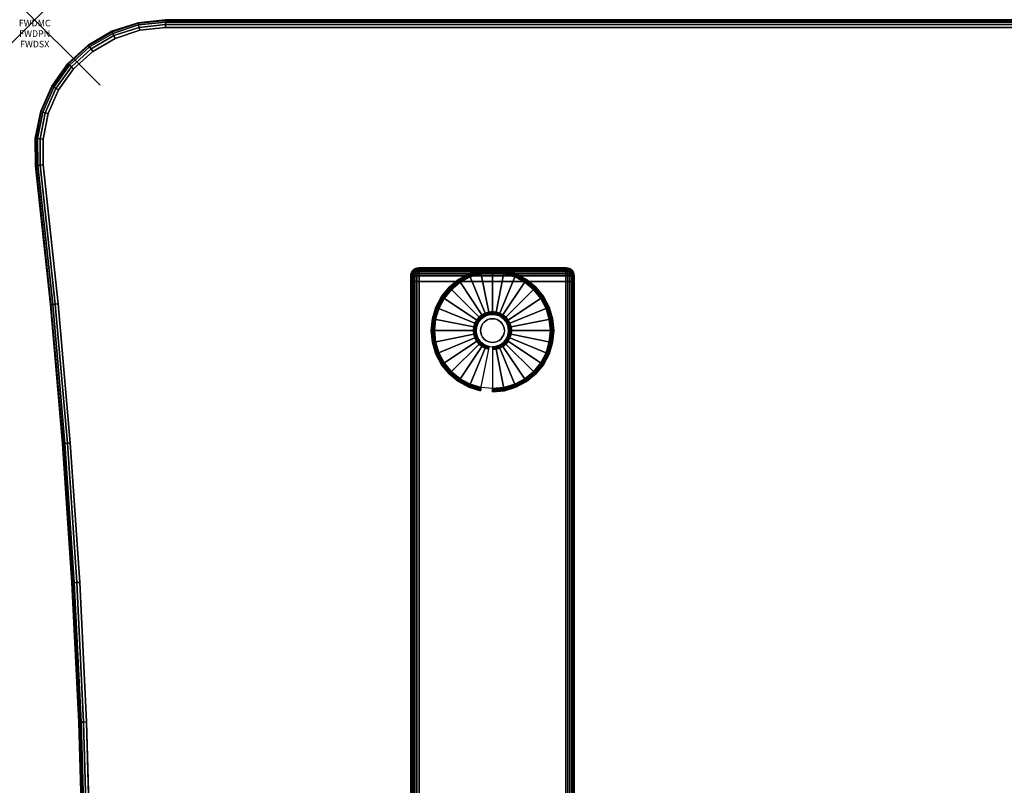
# Model space of a CAD drawing. Units: inches. Extents: x -0.2 to 60, y -30 to 0.
# Drawn here: x -0.2 to 14.8, y -11.7 to 0 of the extents above; entities that cross this region are included whole.
import ezdxf
from ezdxf.enums import TextEntityAlignment as Align

# ---------------------------------------------------------------- set-up
doc = ezdxf.new("R2010")
doc.units = ezdxf.units.IN
doc.header["$MEASUREMENT"] = 0
doc.header["$PDMODE"] = 3
doc.header["$PDSIZE"] = 1
for name, color, linetype in [('A-FURN-3-ATT', 7, 'Continuous'), ('A-FURN-3-NODE', 7, 'Continuous'), ('A-FURN-3-TABLE-LEG-FOOT', 253, 'Continuous'), ('A-FURN-3-TABLE-LEG-FOOT-TRIM', 251, 'Continuous'), ('A-FURN-3-TABLE-LEG-GLIDE', 253, 'Continuous'), ('A-FURN-3-TABLE-SURFACE-BOTTOM', 255, 'Continuous'), ('A-FURN-3-TABLE-SURFACE-EDGE', 255, 'Continuous'), ('A-FURN-3-TABLE-SURFACE-TOP-HPL-TFL', 255, 'Continuous')]:
    doc.layers.add(name, color=color, linetype=linetype)
doc.styles.get("Standard").update_dxf_attribs({"font": 'arial.ttf'})

msp = doc.modelspace()

# ---------------------------------------------------------------- linework, layer by layer
at = {"layer": 'A-FURN-3-NODE'}
msp.add_point((0, 0), dxfattribs=at)
at = {"layer": 'A-FURN-3-TABLE-LEG-FOOT-TRIM'}
for points, invisible_edges in [([(8.125, -3.79, 0.905), (8.125, -3.79, 0.904), (5.875, -3.79, 0.904), (5.875, -3.79, 0.905)], 10), ([(8.125, -3.79, 0.904), (8.124, -3.79, 0.903), (5.876, -3.79, 0.903), (5.875, -3.79, 0.904)], 10), ([(8.125, -3.79, 0.905), (5.875, -3.79, 0.905), (5.875, -3.79, 1.645), (8.125, -3.79, 1.645)], 5), ([(8.124, -3.79, 1.648), (8.125, -3.79, 1.646), (5.875, -3.79, 1.646), (5.876, -3.79, 1.648)], 10), ([(8.125, -3.79, 1.646), (8.125, -3.79, 1.645), (5.875, -3.79, 1.645), (5.875, -3.79, 1.646)], 10), ([(8.124, -3.79, 0.903), (8.124, -3.79, 0.901), (5.876, -3.79, 0.901), (5.876, -3.79, 0.903)], 10), ([(8.124, -3.79, 0.901), (8.123, -3.79, 0.901), (5.878, -3.79, 0.901), (5.876, -3.79, 0.901)], 10), ([(8.123, -3.79, 1.649), (8.124, -3.79, 1.649), (5.876, -3.79, 1.649), (5.878, -3.79, 1.649)], 10), ([(8.124, -3.79, 1.649), (8.124, -3.79, 1.648), (5.876, -3.79, 1.648), (5.876, -3.79, 1.649)], 10), ([(8.123, -3.79, 0.901), (8.121, -3.79, 0.9), (5.879, -3.79, 0.9), (5.878, -3.79, 0.901)], 10), ([(8.121, -3.79, 1.65), (8.123, -3.79, 1.649), (5.878, -3.79, 1.649), (5.879, -3.79, 1.65)], 10), ([(8.121, -3.79, 0.9), (8.12, -3.79, 0.9), (5.88, -3.79, 0.9), (5.879, -3.79, 0.9)], 8), ([(8.12, -3.79, 1.65), (8.121, -3.79, 1.65), (5.879, -3.79, 1.65), (5.88, -3.79, 1.65)], 2)]:
    msp.add_3dface(points, dxfattribs=dict(at, invisible_edges=invisible_edges))
at = {"layer": 'A-FURN-3-TABLE-LEG-GLIDE'}
for points, invisible_edges in [([(7.173, -3.88), (7.34, -3.93), (6.66, -3.93), (6.827, -3.88)], 10), ([(7, -3.862), (7.173, -3.88), (6.827, -3.88), (7, -3.862)], 2), ([(7.493, -4.012), (7.628, -4.122), (6.372, -4.122), (6.507, -4.012)], 10), ([(7.34, -3.93), (7.493, -4.012), (6.507, -4.012), (6.66, -3.93)], 10), ([(7.628, -4.122), (7.738, -4.257), (6.262, -4.257), (6.372, -4.122)], 10), ([(7.738, -4.257), (7.82, -4.41), (6.18, -4.41), (6.262, -4.257)], 10), ([(7.82, -4.41), (7.87, -4.577), (6.13, -4.577), (6.18, -4.41)], 10), ([(6.952, -4.507, 0.396), (6.905, -4.521, 0.396), (6.93, -4.582, 0.396), (6.964, -4.571, 0.396)], 10), ([(7, -4.502, 0.396), (6.952, -4.507, 0.396), (6.964, -4.571, 0.396), (7, -4.568, 0.396)], 10), ([(7.048, -4.507, 0.396), (7, -4.502, 0.396), (7, -4.568, 0.396), (7.036, -4.571, 0.396)], 10), ([(7.095, -4.521, 0.396), (7.048, -4.507, 0.396), (7.036, -4.571, 0.396), (7.07, -4.582, 0.396)], 10), ([(7.87, -4.577), (7.888, -4.75), (6.113, -4.75), (6.13, -4.577)], 10), ([(6.771, -4.655, 0.396), (6.757, -4.702, 0.396), (6.821, -4.714, 0.396), (6.832, -4.68, 0.396)], 10), ([(6.794, -4.612, 0.396), (6.771, -4.655, 0.396), (6.832, -4.68, 0.396), (6.849, -4.649, 0.396)], 10), ([(6.825, -4.575, 0.396), (6.794, -4.612, 0.396), (6.849, -4.649, 0.396), (6.871, -4.621, 0.396)], 10), ([(6.862, -4.544, 0.396), (6.825, -4.575, 0.396), (6.871, -4.621, 0.396), (6.899, -4.599, 0.396)], 10), ([(6.905, -4.521, 0.396), (6.862, -4.544, 0.396), (6.899, -4.599, 0.396), (6.93, -4.582, 0.396)], 10), ([(7.138, -4.544, 0.396), (7.095, -4.521, 0.396), (7.07, -4.582, 0.396), (7.101, -4.599, 0.396)], 10), ([(7.175, -4.575, 0.396), (7.138, -4.544, 0.396), (7.101, -4.599, 0.396), (7.129, -4.621, 0.396)], 10), ([(7.206, -4.612, 0.396), (7.175, -4.575, 0.396), (7.129, -4.621, 0.396), (7.151, -4.649, 0.396)], 10), ([(7.229, -4.655, 0.396), (7.206, -4.612, 0.396), (7.151, -4.649, 0.396), (7.168, -4.68, 0.396)], 10), ([(7.243, -4.702, 0.396), (7.229, -4.655, 0.396), (7.168, -4.68, 0.396), (7.179, -4.714, 0.396)], 10), ([(7.888, -4.75), (7.87, -4.923), (6.13, -4.923), (6.113, -4.75)], 10), ([(6.757, -4.702, 0.396), (6.753, -4.75, 0.396), (6.818, -4.75, 0.396), (6.821, -4.714, 0.396)], 10), ([(6.753, -4.75, 0.396), (6.757, -4.798, 0.396), (6.821, -4.786, 0.396), (6.818, -4.75, 0.396)], 10), ([(6.757, -4.798, 0.396), (6.771, -4.845, 0.396), (6.832, -4.82, 0.396), (6.821, -4.786, 0.396)], 10), ([(7.229, -4.845, 0.396), (7.243, -4.798, 0.396), (7.179, -4.786, 0.396), (7.168, -4.82, 0.396)], 10), ([(7.248, -4.75, 0.396), (7.243, -4.702, 0.396), (7.179, -4.714, 0.396), (7.182, -4.75, 0.396)], 10), ([(7.243, -4.798, 0.396), (7.248, -4.75, 0.396), (7.182, -4.75, 0.396), (7.179, -4.786, 0.396)], 10), ([(7.87, -4.923), (7.82, -5.09), (6.18, -5.09), (6.13, -4.923)], 10), ([(6.771, -4.845, 0.396), (6.794, -4.888, 0.396), (6.849, -4.851, 0.396), (6.832, -4.82, 0.396)], 10), ([(6.794, -4.888, 0.396), (6.825, -4.925, 0.396), (6.871, -4.879, 0.396), (6.849, -4.851, 0.396)], 10), ([(6.825, -4.925, 0.396), (6.862, -4.956, 0.396), (6.899, -4.901, 0.396), (6.871, -4.879, 0.396)], 10), ([(6.862, -4.956, 0.396), (6.905, -4.979, 0.396), (6.93, -4.918, 0.396), (6.899, -4.901, 0.396)], 10), ([(6.905, -4.979, 0.396), (6.952, -4.993, 0.396), (6.964, -4.929, 0.396), (6.93, -4.918, 0.396)], 10), ([(6.952, -4.993, 0.396), (7, -4.997, 0.396), (7, -4.932, 0.396), (6.964, -4.929, 0.396)], 10), ([(7, -4.997, 0.396), (7.048, -4.993, 0.396), (7.036, -4.929, 0.396), (7, -4.932, 0.396)], 10), ([(7.048, -4.993, 0.396), (7.095, -4.979, 0.396), (7.07, -4.918, 0.396), (7.036, -4.929, 0.396)], 10), ([(7.095, -4.979, 0.396), (7.138, -4.956, 0.396), (7.101, -4.901, 0.396), (7.07, -4.918, 0.396)], 10), ([(7.138, -4.956, 0.396), (7.175, -4.925, 0.396), (7.129, -4.879, 0.396), (7.101, -4.901, 0.396)], 10), ([(7.175, -4.925, 0.396), (7.206, -4.888, 0.396), (7.151, -4.851, 0.396), (7.129, -4.879, 0.396)], 10), ([(7.206, -4.888, 0.396), (7.229, -4.845, 0.396), (7.168, -4.82, 0.396), (7.151, -4.851, 0.396)], 10), ([(7.82, -5.09), (7.738, -5.243), (6.262, -5.243), (6.18, -5.09)], 10), ([(7.738, -5.243), (7.628, -5.378), (6.372, -5.378), (6.262, -5.243)], 10), ([(7.628, -5.378), (7.493, -5.488), (6.507, -5.488), (6.372, -5.378)], 10), ([(7.493, -5.488), (7.34, -5.57), (6.66, -5.57), (6.507, -5.488)], 10), ([(7.34, -5.57), (7.173, -5.62), (6.827, -5.62), (6.66, -5.57)], 10), ([(7.173, -5.62), (7, -5.637), (7, -5.637), (6.827, -5.62)], 8)]:
    msp.add_3dface(points, dxfattribs=dict(at, invisible_edges=invisible_edges))
at = {"layer": 'A-FURN-3-TABLE-SURFACE-BOTTOM'}
for points, invisible_edges in [([(57.883, -0.24, 41.04), (1.23, -0.283, 41.04), (1.606, -0.16, 41.04), (57.555, -0.149, 41.04)], 5), ([(57.555, -0.149, 41.04), (1.606, -0.16, 41.04), (2, -0.118, 41.04), (57.216, -0.118, 41.04)], 1), ([(58.189, -0.39, 41.04), (0.887, -0.482, 41.04), (1.23, -0.283, 41.04), (57.883, -0.24, 41.04)], 5), ([(58.464, -0.592, 41.04), (0.594, -0.749, 41.04), (0.887, -0.482, 41.04), (58.189, -0.39, 41.04)], 5), ([(58.697, -0.84, 41.04), (0.364, -1.071, 41.04), (0.594, -0.749, 41.04), (58.464, -0.592, 41.04)], 5), ([(58.882, -1.126, 41.04), (0.205, -1.434, 41.04), (0.364, -1.071, 41.04), (58.697, -0.84, 41.04)], 5), ([(59.012, -1.441, 41.04), (0.127, -1.822, 41.04), (0.205, -1.434, 41.04), (58.882, -1.126, 41.04)], 5), ([(59.084, -1.774, 41.04), (0.131, -2.218, 41.04), (0.127, -1.822, 41.04), (59.012, -1.441, 41.04)], 5), ([(59.328, -3.97, 41.04), (0.358, -4.341, 41.04), (0.131, -2.218, 41.04), (59.084, -1.774, 41.04)], 5), ([(59.527, -6.171, 41.04), (0.544, -6.468, 41.04), (0.358, -4.341, 41.04), (59.328, -3.97, 41.04)], 5), ([(59.682, -8.375, 41.04), (0.688, -8.598, 41.04), (0.544, -6.468, 41.04), (59.527, -6.171, 41.04)], 5), ([(59.793, -10.582, 41.04), (0.792, -10.731, 41.04), (0.688, -8.598, 41.04), (59.682, -8.375, 41.04)], 5), ([(59.86, -12.79, 41.04), (0.854, -12.865, 41.04), (0.792, -10.731, 41.04), (59.793, -10.582, 41.04)], 5)]:
    msp.add_3dface(points, dxfattribs=dict(at, invisible_edges=invisible_edges))
at = {"layer": 'A-FURN-3-TABLE-SURFACE-TOP-HPL-TFL'}
for points, invisible_edges in [([(1.606, -0.16, 42.04), (1.23, -0.283, 42.04), (57.883, -0.24, 42.04), (57.555, -0.149, 42.04)], 10), ([(2, -0.118, 42.04), (1.606, -0.16, 42.04), (57.555, -0.149, 42.04), (57.216, -0.118, 42.04)], 2), ([(1.23, -0.283, 42.04), (0.887, -0.482, 42.04), (58.189, -0.39, 42.04), (57.883, -0.24, 42.04)], 10), ([(0.887, -0.482, 42.04), (0.594, -0.749, 42.04), (58.464, -0.592, 42.04), (58.189, -0.39, 42.04)], 10), ([(0.594, -0.749, 42.04), (0.364, -1.071, 42.04), (58.697, -0.84, 42.04), (58.464, -0.592, 42.04)], 10), ([(0.364, -1.071, 42.04), (0.205, -1.434, 42.04), (58.882, -1.126, 42.04), (58.697, -0.84, 42.04)], 10), ([(0.205, -1.434, 42.04), (0.127, -1.822, 42.04), (59.012, -1.441, 42.04), (58.882, -1.126, 42.04)], 10), ([(0.127, -1.822, 42.04), (0.131, -2.218, 42.04), (59.084, -1.774, 42.04), (59.012, -1.441, 42.04)], 10), ([(0.131, -2.218, 42.04), (0.358, -4.341, 42.04), (59.328, -3.97, 42.04), (59.084, -1.774, 42.04)], 10), ([(0.358, -4.341, 42.04), (0.544, -6.468, 42.04), (59.527, -6.171, 42.04), (59.328, -3.97, 42.04)], 10), ([(0.544, -6.468, 42.04), (0.688, -8.598, 42.04), (59.682, -8.375, 42.04), (59.527, -6.171, 42.04)], 10), ([(0.688, -8.598, 42.04), (0.792, -10.731, 42.04), (59.793, -10.582, 42.04), (59.682, -8.375, 42.04)], 10), ([(0.792, -10.731, 42.04), (0.854, -12.865, 42.04), (59.86, -12.79, 42.04), (59.793, -10.582, 42.04)], 10)]:
    msp.add_3dface(points, dxfattribs=dict(at, invisible_edges=invisible_edges))

# ---------------------------------------------------------------- texts
at = {"layer": 'A-FURN-3-ATT', "flags": 1}
for tag, text, p in [('FWDMC', 'FFA', (0, 0)), ('FWDPN', 'ILBD638M', (0, -0.161)), ('FWDSX', 'TFL TOPS', (0, -0.321))]:
    msp.add_attdef(tag, text=text, height=0.1, dxfattribs=at).set_placement(p, align=Align.TOP_CENTER)

# ---------------------------------------------------------------- meshes
at = {"layer": 'A-FURN-3-TABLE-LEG-FOOT'}
mesh = msp.add_polymesh((2, 29), dxfattribs=at)
for k, corner in enumerate([(8.12, -26, 1.775), (8.154, -26, 1.771), (8.185, -26, 1.758), (8.212, -26, 1.737), (8.233, -26, 1.71), (8.246, -26, 1.679), (8.25, -26, 1.645), (8.25, -26, 0.905), (8.246, -26, 0.871), (8.233, -26, 0.84), (8.212, -26, 0.813), (8.185, -26, 0.792), (8.154, -26, 0.779), (8.12, -26, 0.775), (5.88, -26, 0.775), (5.846, -26, 0.779), (5.815, -26, 0.792), (5.788, -26, 0.813), (5.767, -26, 0.84), (5.754, -26, 0.871), (5.75, -26, 0.905), (5.75, -26, 1.645), (5.754, -26, 1.679), (5.767, -26, 1.71), (5.788, -26, 1.737), (5.815, -26, 1.758), (5.846, -26, 1.771), (5.88, -26, 1.775), (8.12, -26, 1.775), (8.12, -4, 1.775), (8.154, -4, 1.771), (8.185, -4, 1.758), (8.212, -4, 1.737), (8.233, -4, 1.71), (8.246, -4, 1.679), (8.25, -4, 1.645), (8.25, -4, 0.905), (8.246, -4, 0.871), (8.233, -4, 0.84), (8.212, -4, 0.813), (8.185, -4, 0.792), (8.154, -4, 0.779), (8.12, -4, 0.775), (5.88, -4, 0.775), (5.846, -4, 0.779), (5.815, -4, 0.792), (5.788, -4, 0.813), (5.767, -4, 0.84), (5.754, -4, 0.871), (5.75, -4, 0.905), (5.75, -4, 1.645), (5.754, -4, 1.679), (5.767, -4, 1.71), (5.788, -4, 1.737), (5.815, -4, 1.758), (5.846, -4, 1.771), (5.88, -4, 1.775), (8.12, -4, 1.775)]):
    mesh.set_mesh_vertex(divmod(k, 29), corner)
at = {"layer": 'A-FURN-3-TABLE-LEG-FOOT-TRIM'}
mesh = msp.add_polymesh((29, 8), dxfattribs=at)
for k, corner in enumerate([(5.875, -3.79, 0.905), (5.843, -3.794, 0.905), (5.813, -3.807, 0.905), (5.787, -3.827, 0.905), (5.767, -3.852, 0.905), (5.754, -3.883, 0.905), (5.75, -3.915, 0.905), (5.75, -4, 0.905), (5.875, -3.79, 0.904), (5.844, -3.794, 0.895), (5.815, -3.807, 0.888), (5.79, -3.827, 0.881), (5.771, -3.852, 0.876), (5.759, -3.883, 0.872), (5.754, -3.915, 0.871), (5.754, -4, 0.871), (5.876, -3.79, 0.903), (5.848, -3.794, 0.886), (5.822, -3.807, 0.871), (5.799, -3.827, 0.858), (5.782, -3.852, 0.848), (5.771, -3.883, 0.842), (5.767, -3.915, 0.84), (5.767, -4, 0.84), (5.876, -3.79, 0.901), (5.854, -3.794, 0.879), (5.832, -3.807, 0.857), (5.814, -3.827, 0.839), (5.8, -3.852, 0.825), (5.791, -3.883, 0.816), (5.788, -3.915, 0.813), (5.788, -4, 0.813), (5.878, -3.79, 0.901), (5.861, -3.794, 0.873), (5.846, -3.807, 0.847), (5.833, -3.827, 0.824), (5.823, -3.852, 0.807), (5.817, -3.883, 0.796), (5.815, -3.915, 0.792), (5.815, -4, 0.792), (5.879, -3.79, 0.9), (5.87, -3.794, 0.869), (5.863, -3.807, 0.84), (5.856, -3.827, 0.815), (5.851, -3.852, 0.796), (5.847, -3.883, 0.784), (5.846, -3.915, 0.779), (5.846, -4, 0.779), (5.88, -3.79, 0.9), (5.88, -3.794, 0.868), (5.88, -3.807, 0.838), (5.88, -3.827, 0.812), (5.88, -3.852, 0.792), (5.88, -3.883, 0.779), (5.88, -3.915, 0.775), (5.88, -4, 0.775), (8.12, -3.79, 0.9), (8.12, -3.794, 0.868), (8.12, -3.807, 0.838), (8.12, -3.827, 0.812), (8.12, -3.852, 0.792), (8.12, -3.883, 0.779), (8.12, -3.915, 0.775), (8.12, -4, 0.775), (8.121, -3.79, 0.9), (8.13, -3.794, 0.869), (8.137, -3.807, 0.84), (8.144, -3.827, 0.815), (8.149, -3.852, 0.796), (8.153, -3.883, 0.784), (8.154, -3.915, 0.779), (8.154, -4, 0.779), (8.123, -3.79, 0.901), (8.139, -3.794, 0.873), (8.154, -3.807, 0.847), (8.167, -3.827, 0.824), (8.177, -3.852, 0.807), (8.183, -3.883, 0.796), (8.185, -3.915, 0.792), (8.185, -4, 0.792), (8.124, -3.79, 0.901), (8.146, -3.794, 0.879), (8.168, -3.807, 0.857), (8.186, -3.827, 0.839), (8.2, -3.852, 0.825), (8.209, -3.883, 0.816), (8.212, -3.915, 0.813), (8.212, -4, 0.813), (8.124, -3.79, 0.903), (8.152, -3.794, 0.886), (8.178, -3.807, 0.871), (8.201, -3.827, 0.858), (8.218, -3.852, 0.848), (8.229, -3.883, 0.842), (8.233, -3.915, 0.84), (8.233, -4, 0.84), (8.125, -3.79, 0.904), (8.156, -3.794, 0.895), (8.185, -3.807, 0.888), (8.21, -3.827, 0.881), (8.229, -3.852, 0.876), (8.241, -3.883, 0.872), (8.246, -3.915, 0.871), (8.246, -4, 0.871), (8.125, -3.79, 0.905), (8.157, -3.794, 0.905), (8.188, -3.807, 0.905), (8.213, -3.827, 0.905), (8.233, -3.852, 0.905), (8.246, -3.883, 0.905), (8.25, -3.915, 0.905), (8.25, -4, 0.905), (8.125, -3.79, 1.645), (8.157, -3.794, 1.645), (8.188, -3.807, 1.645), (8.213, -3.827, 1.645), (8.233, -3.852, 1.645), (8.246, -3.883, 1.645), (8.25, -3.915, 1.645), (8.25, -4, 1.645), (8.125, -3.79, 1.646), (8.156, -3.794, 1.655), (8.185, -3.807, 1.662), (8.21, -3.827, 1.669), (8.229, -3.852, 1.674), (8.241, -3.883, 1.678), (8.246, -3.915, 1.679), (8.246, -4, 1.679), (8.124, -3.79, 1.648), (8.152, -3.794, 1.664), (8.178, -3.807, 1.679), (8.201, -3.827, 1.692), (8.218, -3.852, 1.702), (8.229, -3.883, 1.708), (8.233, -3.915, 1.71), (8.233, -4, 1.71), (8.124, -3.79, 1.649), (8.146, -3.794, 1.671), (8.168, -3.807, 1.693), (8.186, -3.827, 1.711), (8.2, -3.852, 1.725), (8.209, -3.883, 1.734), (8.212, -3.915, 1.737), (8.212, -4, 1.737), (8.123, -3.79, 1.649), (8.139, -3.794, 1.677), (8.154, -3.807, 1.703), (8.167, -3.827, 1.726), (8.177, -3.852, 1.743), (8.183, -3.883, 1.754), (8.185, -3.915, 1.758), (8.185, -4, 1.758), (8.121, -3.79, 1.65), (8.13, -3.794, 1.681), (8.137, -3.807, 1.71), (8.144, -3.827, 1.735), (8.149, -3.852, 1.754), (8.153, -3.883, 1.766), (8.154, -3.915, 1.771), (8.154, -4, 1.771), (8.12, -3.79, 1.65), (8.12, -3.794, 1.682), (8.12, -3.807, 1.713), (8.12, -3.827, 1.738), (8.12, -3.852, 1.758), (8.12, -3.883, 1.771), (8.12, -3.915, 1.775), (8.12, -4, 1.775), (5.88, -3.79, 1.65), (5.88, -3.794, 1.682), (5.88, -3.807, 1.713), (5.88, -3.827, 1.738), (5.88, -3.852, 1.758), (5.88, -3.883, 1.771), (5.88, -3.915, 1.775), (5.88, -4, 1.775), (5.879, -3.79, 1.65), (5.87, -3.794, 1.681), (5.863, -3.807, 1.71), (5.856, -3.827, 1.735), (5.851, -3.852, 1.754), (5.847, -3.883, 1.766), (5.846, -3.915, 1.771), (5.846, -4, 1.771), (5.878, -3.79, 1.649), (5.861, -3.794, 1.677), (5.846, -3.807, 1.703), (5.833, -3.827, 1.726), (5.823, -3.852, 1.743), (5.817, -3.883, 1.754), (5.815, -3.915, 1.758), (5.815, -4, 1.758), (5.876, -3.79, 1.649), (5.854, -3.794, 1.671), (5.832, -3.807, 1.693), (5.814, -3.827, 1.711), (5.8, -3.852, 1.725), (5.791, -3.883, 1.734), (5.788, -3.915, 1.737), (5.788, -4, 1.737), (5.876, -3.79, 1.648), (5.848, -3.794, 1.664), (5.822, -3.807, 1.679), (5.799, -3.827, 1.692), (5.782, -3.852, 1.702), (5.771, -3.883, 1.708), (5.767, -3.915, 1.71), (5.767, -4, 1.71), (5.875, -3.79, 1.646), (5.844, -3.794, 1.655), (5.815, -3.807, 1.662), (5.79, -3.827, 1.669), (5.771, -3.852, 1.674), (5.759, -3.883, 1.678), (5.754, -3.915, 1.679), (5.754, -4, 1.679), (5.875, -3.79, 1.645), (5.843, -3.794, 1.645), (5.813, -3.807, 1.645), (5.787, -3.827, 1.645), (5.767, -3.852, 1.645), (5.754, -3.883, 1.645), (5.75, -3.915, 1.645), (5.75, -4, 1.645), (5.875, -3.79, 0.905), (5.843, -3.794, 0.905), (5.813, -3.807, 0.905), (5.787, -3.827, 0.905), (5.767, -3.852, 0.905), (5.754, -3.883, 0.905), (5.75, -3.915, 0.905), (5.75, -4, 0.905)]):
    mesh.set_mesh_vertex(divmod(k, 8), corner)
at = {"layer": 'A-FURN-3-TABLE-LEG-GLIDE'}
mesh = msp.add_polymesh((9, 7), dxfattribs=at)
for k, corner in enumerate([(7, -3.815, 0.178), (7, -3.812, 0.163), (7, -3.812, 0.05), (7, -3.816, 0.031), (7, -3.827, 0.015), (7, -3.843, 0.004), (7, -3.862), (6.818, -3.833, 0.178), (6.817, -3.831, 0.163), (6.817, -3.831, 0.05), (6.818, -3.834, 0.031), (6.82, -3.845, 0.015), (6.823, -3.861, 0.004), (6.827, -3.88), (6.642, -3.886, 0.178), (6.641, -3.884, 0.163), (6.641, -3.884, 0.05), (6.643, -3.887, 0.031), (6.647, -3.897, 0.015), (6.653, -3.912, 0.004), (6.66, -3.93), (6.481, -3.973, 0.178), (6.479, -3.97, 0.163), (6.479, -3.97, 0.05), (6.481, -3.974, 0.031), (6.487, -3.983, 0.015), (6.496, -3.996, 0.004), (6.507, -4.012), (6.339, -4.089, 0.178), (6.337, -4.087, 0.163), (6.337, -4.087, 0.05), (6.34, -4.09, 0.031), (6.347, -4.097, 0.015), (6.359, -4.109, 0.004), (6.372, -4.122), (6.223, -4.231, 0.178), (6.22, -4.229, 0.163), (6.22, -4.229, 0.05), (6.224, -4.231, 0.031), (6.233, -4.237, 0.015), (6.246, -4.246, 0.004), (6.262, -4.257), (6.136, -4.392, 0.178), (6.134, -4.391, 0.163), (6.134, -4.391, 0.05), (6.137, -4.393, 0.031), (6.147, -4.397, 0.015), (6.162, -4.403, 0.004), (6.18, -4.41), (6.083, -4.568, 0.178), (6.081, -4.567, 0.163), (6.081, -4.567, 0.05), (6.084, -4.568, 0.031), (6.095, -4.57, 0.015), (6.111, -4.573, 0.004), (6.13, -4.577), (6.065, -4.75, 0.178), (6.063, -4.75, 0.163), (6.063, -4.75, 0.05), (6.066, -4.75, 0.031), (6.077, -4.75, 0.015), (6.093, -4.75, 0.004), (6.113, -4.75)]):
    mesh.set_mesh_vertex(divmod(k, 7), corner)
mesh = msp.add_polymesh((9, 9), dxfattribs=at)
for k, corner in enumerate([(7, -4.502, 0.396), (7, -4.492, 0.396), (7, -4.481, 0.394), (7, -4.471, 0.393), (7, -4.46, 0.39), (7, -3.848, 0.211), (7, -3.834, 0.204), (7, -3.822, 0.193), (7, -3.815, 0.178), (6.952, -4.507, 0.396), (6.95, -4.497, 0.396), (6.948, -4.486, 0.394), (6.946, -4.476, 0.393), (6.943, -4.466, 0.39), (6.824, -3.866, 0.211), (6.821, -3.852, 0.204), (6.819, -3.84, 0.193), (6.818, -3.833, 0.178), (6.905, -4.521, 0.396), (6.901, -4.511, 0.396), (6.897, -4.502, 0.394), (6.893, -4.492, 0.393), (6.889, -4.482, 0.39), (6.655, -3.917, 0.211), (6.649, -3.904, 0.204), (6.645, -3.893, 0.193), (6.642, -3.886, 0.178), (6.862, -4.544, 0.396), (6.857, -4.535, 0.396), (6.851, -4.526, 0.394), (6.845, -4.518, 0.393), (6.839, -4.509, 0.39), (6.499, -4, 0.211), (6.491, -3.988, 0.204), (6.485, -3.979, 0.193), (6.481, -3.973, 0.178), (6.825, -4.575, 0.396), (6.817, -4.567, 0.396), (6.81, -4.56, 0.394), (6.802, -4.552, 0.393), (6.795, -4.545, 0.39), (6.362, -4.112, 0.211), (6.352, -4.102, 0.204), (6.344, -4.094, 0.193), (6.339, -4.089, 0.178), (6.794, -4.612, 0.396), (6.785, -4.607, 0.396), (6.776, -4.601, 0.394), (6.768, -4.595, 0.393), (6.759, -4.589, 0.39), (6.25, -4.249, 0.211), (6.238, -4.241, 0.204), (6.229, -4.235, 0.193), (6.223, -4.231, 0.178), (6.771, -4.655, 0.396), (6.761, -4.651, 0.396), (6.752, -4.647, 0.394), (6.742, -4.643, 0.393), (6.732, -4.639, 0.39), (6.167, -4.405, 0.211), (6.154, -4.399, 0.204), (6.143, -4.395, 0.193), (6.136, -4.392, 0.178), (6.757, -4.702, 0.396), (6.747, -4.7, 0.396), (6.736, -4.698, 0.394), (6.726, -4.696, 0.393), (6.716, -4.693, 0.39), (6.116, -4.574, 0.211), (6.102, -4.571, 0.204), (6.09, -4.569, 0.193), (6.083, -4.568, 0.178), (6.753, -4.75, 0.396), (6.742, -4.75, 0.396), (6.731, -4.75, 0.394), (6.721, -4.75, 0.393), (6.71, -4.75, 0.39), (6.098, -4.75, 0.211), (6.084, -4.75, 0.204), (6.072, -4.75, 0.193), (6.065, -4.75, 0.178)]):
    mesh.set_mesh_vertex(divmod(k, 9), corner)
mesh = msp.add_polymesh((9, 7), dxfattribs=at)
for k, corner in enumerate([(7.935, -4.75, 0.178), (7.938, -4.75, 0.163), (7.938, -4.75, 0.05), (7.934, -4.75, 0.031), (7.923, -4.75, 0.015), (7.907, -4.75, 0.004), (7.888, -4.75), (7.917, -4.568, 0.178), (7.919, -4.567, 0.163), (7.919, -4.567, 0.05), (7.916, -4.568, 0.031), (7.905, -4.57, 0.015), (7.889, -4.573, 0.004), (7.87, -4.577), (7.864, -4.392, 0.178), (7.866, -4.391, 0.163), (7.866, -4.391, 0.05), (7.863, -4.393, 0.031), (7.853, -4.397, 0.015), (7.838, -4.403, 0.004), (7.82, -4.41), (7.777, -4.231, 0.178), (7.78, -4.229, 0.163), (7.78, -4.229, 0.05), (7.776, -4.231, 0.031), (7.767, -4.237, 0.015), (7.754, -4.246, 0.004), (7.738, -4.257), (7.661, -4.089, 0.178), (7.663, -4.087, 0.163), (7.663, -4.087, 0.05), (7.66, -4.09, 0.031), (7.653, -4.097, 0.015), (7.641, -4.109, 0.004), (7.628, -4.122), (7.519, -3.973, 0.178), (7.521, -3.97, 0.163), (7.521, -3.97, 0.05), (7.519, -3.974, 0.031), (7.513, -3.983, 0.015), (7.504, -3.996, 0.004), (7.493, -4.012), (7.358, -3.886, 0.178), (7.359, -3.884, 0.163), (7.359, -3.884, 0.05), (7.357, -3.887, 0.031), (7.353, -3.897, 0.015), (7.347, -3.912, 0.004), (7.34, -3.93), (7.182, -3.833, 0.178), (7.183, -3.831, 0.163), (7.183, -3.831, 0.05), (7.182, -3.834, 0.031), (7.18, -3.845, 0.015), (7.177, -3.861, 0.004), (7.173, -3.88), (7, -3.815, 0.178), (7, -3.812, 0.163), (7, -3.812, 0.05), (7, -3.816, 0.031), (7, -3.827, 0.015), (7, -3.843, 0.004), (7, -3.862)]):
    mesh.set_mesh_vertex(divmod(k, 7), corner)
mesh = msp.add_polymesh((9, 9), dxfattribs=at)
for k, corner in enumerate([(7.248, -4.75, 0.396), (7.258, -4.75, 0.396), (7.269, -4.75, 0.394), (7.279, -4.75, 0.393), (7.29, -4.75, 0.39), (7.902, -4.75, 0.211), (7.916, -4.75, 0.204), (7.928, -4.75, 0.193), (7.935, -4.75, 0.178), (7.243, -4.702, 0.396), (7.253, -4.7, 0.396), (7.264, -4.698, 0.394), (7.274, -4.696, 0.393), (7.284, -4.693, 0.39), (7.884, -4.574, 0.211), (7.898, -4.571, 0.204), (7.91, -4.569, 0.193), (7.917, -4.568, 0.178), (7.229, -4.655, 0.396), (7.239, -4.651, 0.396), (7.248, -4.647, 0.394), (7.258, -4.643, 0.393), (7.268, -4.639, 0.39), (7.833, -4.405, 0.211), (7.846, -4.399, 0.204), (7.857, -4.395, 0.193), (7.864, -4.392, 0.178), (7.206, -4.612, 0.396), (7.215, -4.607, 0.396), (7.224, -4.601, 0.394), (7.232, -4.595, 0.393), (7.241, -4.589, 0.39), (7.75, -4.249, 0.211), (7.762, -4.241, 0.204), (7.771, -4.235, 0.193), (7.777, -4.231, 0.178), (7.175, -4.575, 0.396), (7.183, -4.567, 0.396), (7.19, -4.56, 0.394), (7.198, -4.552, 0.393), (7.205, -4.545, 0.39), (7.638, -4.112, 0.211), (7.648, -4.102, 0.204), (7.656, -4.094, 0.193), (7.661, -4.089, 0.178), (7.138, -4.544, 0.396), (7.143, -4.535, 0.396), (7.149, -4.526, 0.394), (7.155, -4.518, 0.393), (7.161, -4.509, 0.39), (7.501, -4, 0.211), (7.509, -3.988, 0.204), (7.515, -3.979, 0.193), (7.519, -3.973, 0.178), (7.095, -4.521, 0.396), (7.099, -4.511, 0.396), (7.103, -4.502, 0.394), (7.107, -4.492, 0.393), (7.111, -4.482, 0.39), (7.345, -3.917, 0.211), (7.351, -3.904, 0.204), (7.355, -3.893, 0.193), (7.358, -3.886, 0.178), (7.048, -4.507, 0.396), (7.05, -4.497, 0.396), (7.052, -4.486, 0.394), (7.054, -4.476, 0.393), (7.057, -4.466, 0.39), (7.176, -3.866, 0.211), (7.179, -3.852, 0.204), (7.181, -3.84, 0.193), (7.182, -3.833, 0.178), (7, -4.502, 0.396), (7, -4.492, 0.396), (7, -4.481, 0.394), (7, -4.471, 0.393), (7, -4.46, 0.39), (7, -3.848, 0.211), (7, -3.834, 0.204), (7, -3.822, 0.193), (7, -3.815, 0.178)]):
    mesh.set_mesh_vertex(divmod(k, 9), corner)
mesh = msp.add_polymesh((2, 32), dxfattribs=dict(at, n_close=True))
for k, corner in enumerate([(7.182, -4.75, 0.396), (7.179, -4.714, 0.396), (7.168, -4.68, 0.396), (7.151, -4.649, 0.396), (7.129, -4.621, 0.396), (7.101, -4.599, 0.396), (7.07, -4.582, 0.396), (7.036, -4.571, 0.396), (7, -4.568, 0.396), (6.964, -4.571, 0.396), (6.93, -4.582, 0.396), (6.899, -4.599, 0.396), (6.871, -4.621, 0.396), (6.849, -4.649, 0.396), (6.832, -4.68, 0.396), (6.821, -4.714, 0.396), (6.818, -4.75, 0.396), (6.821, -4.786, 0.396), (6.832, -4.82, 0.396), (6.849, -4.851, 0.396), (6.871, -4.879, 0.396), (6.899, -4.901, 0.396), (6.93, -4.918, 0.396), (6.964, -4.929, 0.396), (7, -4.932, 0.396), (7.036, -4.929, 0.396), (7.07, -4.918, 0.396), (7.101, -4.901, 0.396), (7.129, -4.879, 0.396), (7.151, -4.851, 0.396), (7.168, -4.82, 0.396), (7.179, -4.786, 0.396), (7.182, -4.75, 1.378), (7.179, -4.714, 1.378), (7.168, -4.68, 1.378), (7.151, -4.649, 1.378), (7.129, -4.621, 1.378), (7.101, -4.599, 1.378), (7.07, -4.582, 1.378), (7.036, -4.571, 1.378), (7, -4.568, 1.378), (6.964, -4.571, 1.378), (6.93, -4.582, 1.378), (6.899, -4.599, 1.378), (6.871, -4.621, 1.378), (6.849, -4.649, 1.378), (6.832, -4.68, 1.378), (6.821, -4.714, 1.378), (6.818, -4.75, 1.378), (6.821, -4.786, 1.378), (6.832, -4.82, 1.378), (6.849, -4.851, 1.378), (6.871, -4.879, 1.378), (6.899, -4.901, 1.378), (6.93, -4.918, 1.378), (6.964, -4.929, 1.378), (7, -4.932, 1.378), (7.036, -4.929, 1.378), (7.07, -4.918, 1.378), (7.101, -4.901, 1.378), (7.129, -4.879, 1.378), (7.151, -4.851, 1.378), (7.168, -4.82, 1.378), (7.179, -4.786, 1.378)]):
    mesh.set_mesh_vertex(divmod(k, 32), corner)
mesh = msp.add_polymesh((8, 7), dxfattribs=at)
for k, corner in enumerate([(6.065, -4.75, 0.178), (6.063, -4.75, 0.163), (6.063, -4.75, 0.05), (6.066, -4.75, 0.031), (6.077, -4.75, 0.015), (6.093, -4.75, 0.004), (6.113, -4.75), (6.083, -4.932, 0.178), (6.081, -4.933, 0.163), (6.081, -4.933, 0.05), (6.084, -4.932, 0.031), (6.095, -4.93, 0.015), (6.111, -4.927, 0.004), (6.13, -4.923), (6.136, -5.108, 0.178), (6.134, -5.109, 0.163), (6.134, -5.109, 0.05), (6.137, -5.107, 0.031), (6.147, -5.103, 0.015), (6.162, -5.097, 0.004), (6.18, -5.09), (6.223, -5.269, 0.178), (6.22, -5.271, 0.163), (6.22, -5.271, 0.05), (6.224, -5.269, 0.031), (6.233, -5.263, 0.015), (6.246, -5.254, 0.004), (6.262, -5.243), (6.339, -5.411, 0.178), (6.337, -5.413, 0.163), (6.337, -5.413, 0.05), (6.34, -5.41, 0.031), (6.347, -5.403, 0.015), (6.359, -5.391, 0.004), (6.372, -5.378), (6.481, -5.527, 0.178), (6.479, -5.53, 0.163), (6.479, -5.53, 0.05), (6.481, -5.526, 0.031), (6.487, -5.517, 0.015), (6.496, -5.504, 0.004), (6.507, -5.488), (6.642, -5.614, 0.178), (6.641, -5.616, 0.163), (6.641, -5.616, 0.05), (6.643, -5.613, 0.031), (6.647, -5.603, 0.015), (6.653, -5.588, 0.004), (6.66, -5.57), (6.818, -5.667, 0.178), (6.817, -5.669, 0.163), (6.817, -5.669, 0.05), (6.818, -5.666, 0.031), (6.82, -5.655, 0.015), (6.823, -5.639, 0.004), (6.827, -5.62)]):
    mesh.set_mesh_vertex(divmod(k, 7), corner)
mesh = msp.add_polymesh((8, 9), dxfattribs=at)
for k, corner in enumerate([(6.753, -4.75, 0.396), (6.742, -4.75, 0.396), (6.731, -4.75, 0.394), (6.721, -4.75, 0.393), (6.71, -4.75, 0.39), (6.098, -4.75, 0.211), (6.084, -4.75, 0.204), (6.072, -4.75, 0.193), (6.065, -4.75, 0.178), (6.757, -4.798, 0.396), (6.747, -4.8, 0.396), (6.736, -4.802, 0.394), (6.726, -4.804, 0.393), (6.716, -4.807, 0.39), (6.116, -4.926, 0.211), (6.102, -4.929, 0.204), (6.09, -4.931, 0.193), (6.083, -4.932, 0.178), (6.771, -4.845, 0.396), (6.761, -4.849, 0.396), (6.752, -4.853, 0.394), (6.742, -4.857, 0.393), (6.732, -4.861, 0.39), (6.167, -5.095, 0.211), (6.154, -5.101, 0.204), (6.143, -5.105, 0.193), (6.136, -5.108, 0.178), (6.794, -4.888, 0.396), (6.785, -4.893, 0.396), (6.776, -4.899, 0.394), (6.768, -4.905, 0.393), (6.759, -4.911, 0.39), (6.25, -5.251, 0.211), (6.238, -5.259, 0.204), (6.229, -5.265, 0.193), (6.223, -5.269, 0.178), (6.825, -4.925, 0.396), (6.817, -4.933, 0.396), (6.81, -4.94, 0.394), (6.802, -4.948, 0.393), (6.795, -4.955, 0.39), (6.362, -5.388, 0.211), (6.352, -5.398, 0.204), (6.344, -5.406, 0.193), (6.339, -5.411, 0.178), (6.862, -4.956, 0.396), (6.857, -4.965, 0.396), (6.851, -4.974, 0.394), (6.845, -4.982, 0.393), (6.839, -4.991, 0.39), (6.499, -5.5, 0.211), (6.491, -5.512, 0.204), (6.485, -5.521, 0.193), (6.481, -5.527, 0.178), (6.905, -4.979, 0.396), (6.901, -4.989, 0.396), (6.897, -4.998, 0.394), (6.893, -5.008, 0.393), (6.889, -5.018, 0.39), (6.655, -5.583, 0.211), (6.649, -5.596, 0.204), (6.645, -5.607, 0.193), (6.642, -5.614, 0.178), (6.952, -4.993, 0.396), (6.95, -5.003, 0.396), (6.948, -5.014, 0.394), (6.946, -5.024, 0.393), (6.943, -5.034, 0.39), (6.824, -5.634, 0.211), (6.821, -5.648, 0.204), (6.819, -5.66, 0.193), (6.818, -5.667, 0.178)]):
    mesh.set_mesh_vertex(divmod(k, 9), corner)
mesh = msp.add_polymesh((9, 9), dxfattribs=at)
for k, corner in enumerate([(7, -4.997, 0.396), (7, -5.008, 0.396), (7, -5.019, 0.394), (7, -5.029, 0.393), (7, -5.04, 0.39), (7, -5.652, 0.211), (7, -5.666, 0.204), (7, -5.678, 0.193), (7, -5.685, 0.178), (7.048, -4.993, 0.396), (7.05, -5.003, 0.396), (7.052, -5.014, 0.394), (7.054, -5.024, 0.393), (7.057, -5.034, 0.39), (7.176, -5.634, 0.211), (7.179, -5.648, 0.204), (7.181, -5.66, 0.193), (7.182, -5.667, 0.178), (7.095, -4.979, 0.396), (7.099, -4.989, 0.396), (7.103, -4.998, 0.394), (7.107, -5.008, 0.393), (7.111, -5.018, 0.39), (7.345, -5.583, 0.211), (7.351, -5.596, 0.204), (7.355, -5.607, 0.193), (7.358, -5.614, 0.178), (7.138, -4.956, 0.396), (7.143, -4.965, 0.396), (7.149, -4.974, 0.394), (7.155, -4.982, 0.393), (7.161, -4.991, 0.39), (7.501, -5.5, 0.211), (7.509, -5.512, 0.204), (7.515, -5.521, 0.193), (7.519, -5.527, 0.178), (7.175, -4.925, 0.396), (7.183, -4.933, 0.396), (7.19, -4.94, 0.394), (7.198, -4.948, 0.393), (7.205, -4.955, 0.39), (7.638, -5.388, 0.211), (7.648, -5.398, 0.204), (7.656, -5.406, 0.193), (7.661, -5.411, 0.178), (7.206, -4.888, 0.396), (7.215, -4.893, 0.396), (7.224, -4.899, 0.394), (7.232, -4.905, 0.393), (7.241, -4.911, 0.39), (7.75, -5.251, 0.211), (7.762, -5.259, 0.204), (7.771, -5.265, 0.193), (7.777, -5.269, 0.178), (7.229, -4.845, 0.396), (7.239, -4.849, 0.396), (7.248, -4.853, 0.394), (7.258, -4.857, 0.393), (7.268, -4.861, 0.39), (7.833, -5.095, 0.211), (7.846, -5.101, 0.204), (7.857, -5.105, 0.193), (7.864, -5.108, 0.178), (7.243, -4.798, 0.396), (7.253, -4.8, 0.396), (7.264, -4.802, 0.394), (7.274, -4.804, 0.393), (7.284, -4.807, 0.39), (7.884, -4.926, 0.211), (7.898, -4.929, 0.204), (7.91, -4.931, 0.193), (7.917, -4.932, 0.178), (7.248, -4.75, 0.396), (7.258, -4.75, 0.396), (7.269, -4.75, 0.394), (7.279, -4.75, 0.393), (7.29, -4.75, 0.39), (7.902, -4.75, 0.211), (7.916, -4.75, 0.204), (7.928, -4.75, 0.193), (7.935, -4.75, 0.178)]):
    mesh.set_mesh_vertex(divmod(k, 9), corner)
mesh = msp.add_polymesh((9, 7), dxfattribs=at)
for k, corner in enumerate([(7, -5.685, 0.178), (7, -5.688, 0.163), (7, -5.688, 0.05), (7, -5.684, 0.031), (7, -5.673, 0.015), (7, -5.657, 0.004), (7, -5.637), (7.182, -5.667, 0.178), (7.183, -5.669, 0.163), (7.183, -5.669, 0.05), (7.182, -5.666, 0.031), (7.18, -5.655, 0.015), (7.177, -5.639, 0.004), (7.173, -5.62), (7.358, -5.614, 0.178), (7.359, -5.616, 0.163), (7.359, -5.616, 0.05), (7.357, -5.613, 0.031), (7.353, -5.603, 0.015), (7.347, -5.588, 0.004), (7.34, -5.57), (7.519, -5.527, 0.178), (7.521, -5.53, 0.163), (7.521, -5.53, 0.05), (7.519, -5.526, 0.031), (7.513, -5.517, 0.015), (7.504, -5.504, 0.004), (7.493, -5.488), (7.661, -5.411, 0.178), (7.663, -5.413, 0.163), (7.663, -5.413, 0.05), (7.66, -5.41, 0.031), (7.653, -5.403, 0.015), (7.641, -5.391, 0.004), (7.628, -5.378), (7.777, -5.269, 0.178), (7.78, -5.271, 0.163), (7.78, -5.271, 0.05), (7.776, -5.269, 0.031), (7.767, -5.263, 0.015), (7.754, -5.254, 0.004), (7.738, -5.243), (7.864, -5.108, 0.178), (7.866, -5.109, 0.163), (7.866, -5.109, 0.05), (7.863, -5.107, 0.031), (7.853, -5.103, 0.015), (7.838, -5.097, 0.004), (7.82, -5.09), (7.917, -4.932, 0.178), (7.919, -4.933, 0.163), (7.919, -4.933, 0.05), (7.916, -4.932, 0.031), (7.905, -4.93, 0.015), (7.889, -4.927, 0.004), (7.87, -4.923), (7.935, -4.75, 0.178), (7.938, -4.75, 0.163), (7.938, -4.75, 0.05), (7.934, -4.75, 0.031), (7.923, -4.75, 0.015), (7.907, -4.75, 0.004), (7.888, -4.75)]):
    mesh.set_mesh_vertex(divmod(k, 7), corner)
at = {"layer": 'A-FURN-3-TABLE-SURFACE-EDGE'}
mesh = msp.add_polymesh((9, 9), dxfattribs=at)
for k, corner in enumerate([(0.594, -0.749, 41.04), (0.561, -0.719, 41.049), (0.532, -0.693, 41.075), (0.513, -0.676, 41.113), (0.506, -0.67, 41.158), (0.506, -0.67, 41.922), (0.513, -0.676, 41.967), (0.532, -0.693, 42.005), (0.561, -0.719, 42.031), (0.887, -0.482, 41.04), (0.861, -0.446, 41.049), (0.838, -0.415, 41.075), (0.823, -0.394, 41.113), (0.817, -0.387, 41.158), (0.817, -0.387, 41.922), (0.823, -0.394, 41.967), (0.838, -0.415, 42.005), (0.861, -0.446, 42.031), (1.23, -0.283, 41.04), (1.211, -0.242, 41.049), (1.195, -0.207, 41.075), (1.185, -0.183, 41.113), (1.181, -0.175, 41.158), (1.181, -0.175, 41.922), (1.185, -0.183, 41.967), (1.195, -0.207, 42.005), (1.211, -0.242, 42.031), (1.606, -0.16, 41.04), (1.597, -0.116, 41.049), (1.589, -0.078, 41.075), (1.583, -0.053, 41.113), (1.581, -0.044, 41.158), (1.581, -0.044, 41.922), (1.583, -0.053, 41.967), (1.589, -0.078, 42.005), (1.597, -0.116, 42.031), (2, -0.118, 41.04), (2, -0.073, 41.049), (2, -0.035, 41.075), (2, -0.009, 41.113), (2, 0, 41.158), (2, 0, 41.922), (2, -0.009, 41.967), (2, -0.035, 42.005), (2, -0.073, 42.031), (57.216, -0.118, 41.04), (57.216, -0.073, 41.049), (57.216, -0.035, 41.075), (57.216, -0.009, 41.113), (57.216, 0, 41.158), (57.216, 0, 41.922), (57.216, -0.009, 41.967), (57.216, -0.035, 42.005), (57.216, -0.073, 42.031), (57.555, -0.149, 41.04), (57.563, -0.104, 41.049), (57.57, -0.067, 41.075), (57.575, -0.042, 41.113), (57.576, -0.033, 41.158), (57.576, -0.033, 41.922), (57.575, -0.042, 41.967), (57.57, -0.067, 42.005), (57.563, -0.104, 42.031), (57.883, -0.24, 41.04), (57.899, -0.198, 41.049), (57.913, -0.162, 41.075), (57.922, -0.138, 41.113), (57.925, -0.13, 41.158), (57.925, -0.13, 41.922), (57.922, -0.138, 41.967), (57.913, -0.162, 42.005), (57.899, -0.198, 42.031), (58.189, -0.39, 41.04), (58.213, -0.351, 41.049), (58.233, -0.318, 41.075), (58.246, -0.296, 41.113), (58.251, -0.289, 41.158), (58.251, -0.289, 41.922), (58.246, -0.296, 41.967), (58.233, -0.318, 42.005), (58.213, -0.351, 42.031)]):
    mesh.set_mesh_vertex(divmod(k, 9), corner)
mesh = msp.add_polymesh((9, 2), dxfattribs=at)
for k, corner in enumerate([(0.561, -0.719, 42.031), (0.594, -0.749, 42.04), (0.861, -0.446, 42.031), (0.887, -0.482, 42.04), (1.211, -0.242, 42.031), (1.23, -0.283, 42.04), (1.597, -0.116, 42.031), (1.606, -0.16, 42.04), (2, -0.073, 42.031), (2, -0.118, 42.04), (57.216, -0.073, 42.031), (57.216, -0.118, 42.04), (57.563, -0.104, 42.031), (57.555, -0.149, 42.04), (57.899, -0.198, 42.031), (57.883, -0.24, 42.04), (58.213, -0.351, 42.031), (58.189, -0.39, 42.04)]):
    mesh.set_mesh_vertex(divmod(k, 2), corner)
mesh = msp.add_polymesh((9, 9), dxfattribs=at)
for k, corner in enumerate([(0.792, -10.731, 41.04), (0.746, -10.733, 41.049), (0.708, -10.734, 41.075), (0.683, -10.735, 41.113), (0.674, -10.735, 41.158), (0.674, -10.735, 41.922), (0.683, -10.735, 41.967), (0.708, -10.734, 42.005), (0.746, -10.733, 42.031), (0.688, -8.598, 41.04), (0.643, -8.601, 41.049), (0.605, -8.603, 41.075), (0.579, -8.605, 41.113), (0.57, -8.605, 41.158), (0.57, -8.605, 41.922), (0.579, -8.605, 41.967), (0.605, -8.603, 42.005), (0.643, -8.601, 42.031), (0.544, -6.468, 41.04), (0.499, -6.472, 41.049), (0.46, -6.475, 41.075), (0.435, -6.477, 41.113), (0.426, -6.477, 41.158), (0.426, -6.477, 41.922), (0.435, -6.477, 41.967), (0.46, -6.475, 42.005), (0.499, -6.472, 42.031), (0.358, -4.341, 41.04), (0.313, -4.346, 41.049), (0.275, -4.349, 41.075), (0.249, -4.352, 41.113), (0.24, -4.353, 41.158), (0.24, -4.353, 41.922), (0.249, -4.352, 41.967), (0.275, -4.349, 42.005), (0.313, -4.346, 42.031), (0.131, -2.218, 41.04), (0.086, -2.223, 41.049), (0.048, -2.228, 41.075), (0.022, -2.231, 41.113), (0.013, -2.232, 41.158), (0.013, -2.232, 41.922), (0.022, -2.231, 41.967), (0.048, -2.228, 42.005), (0.086, -2.223, 42.031), (0.127, -1.822, 41.04), (0.082, -1.818, 41.049), (0.043, -1.814, 41.075), (0.018, -1.812, 41.113), (0.009, -1.811, 41.158), (0.009, -1.811, 41.922), (0.018, -1.812, 41.967), (0.043, -1.814, 42.005), (0.082, -1.818, 42.031), (0.205, -1.434, 41.04), (0.162, -1.42, 41.049), (0.126, -1.409, 41.075), (0.101, -1.401, 41.113), (0.093, -1.398, 41.158), (0.093, -1.398, 41.922), (0.101, -1.401, 41.967), (0.126, -1.409, 42.005), (0.162, -1.42, 42.031), (0.364, -1.071, 41.04), (0.324, -1.048, 41.049), (0.291, -1.03, 41.075), (0.269, -1.017, 41.113), (0.261, -1.012, 41.158), (0.261, -1.012, 41.922), (0.269, -1.017, 41.967), (0.291, -1.03, 42.005), (0.324, -1.048, 42.031), (0.594, -0.749, 41.04), (0.561, -0.719, 41.049), (0.532, -0.693, 41.075), (0.513, -0.676, 41.113), (0.506, -0.67, 41.158), (0.506, -0.67, 41.922), (0.513, -0.676, 41.967), (0.532, -0.693, 42.005), (0.561, -0.719, 42.031)]):
    mesh.set_mesh_vertex(divmod(k, 9), corner)
mesh = msp.add_polymesh((9, 2), dxfattribs=at)
for k, corner in enumerate([(0.746, -10.733, 42.031), (0.792, -10.731, 42.04), (0.643, -8.601, 42.031), (0.688, -8.598, 42.04), (0.499, -6.472, 42.031), (0.544, -6.468, 42.04), (0.313, -4.346, 42.031), (0.358, -4.341, 42.04), (0.086, -2.223, 42.031), (0.131, -2.218, 42.04), (0.082, -1.818, 42.031), (0.127, -1.822, 42.04), (0.162, -1.42, 42.031), (0.205, -1.434, 42.04), (0.324, -1.048, 42.031), (0.364, -1.071, 42.04), (0.561, -0.719, 42.031), (0.594, -0.749, 42.04)]):
    mesh.set_mesh_vertex(divmod(k, 2), corner)
mesh = msp.add_polymesh((9, 9), dxfattribs=at)
for k, corner in enumerate([(0.131, -27.782, 41.04), (0.086, -27.777, 41.049), (0.048, -27.772, 41.075), (0.022, -27.769, 41.113), (0.013, -27.768, 41.158), (0.013, -27.768, 41.922), (0.022, -27.769, 41.967), (0.048, -27.772, 42.005), (0.086, -27.777, 42.031), (0.358, -25.659, 41.04), (0.313, -25.654, 41.049), (0.275, -25.651, 41.075), (0.249, -25.648, 41.113), (0.24, -25.647, 41.158), (0.24, -25.647, 41.922), (0.249, -25.648, 41.967), (0.275, -25.651, 42.005), (0.313, -25.654, 42.031), (0.544, -23.532, 41.04), (0.499, -23.528, 41.049), (0.46, -23.525, 41.075), (0.435, -23.523, 41.113), (0.426, -23.523, 41.158), (0.426, -23.523, 41.922), (0.435, -23.523, 41.967), (0.46, -23.525, 42.005), (0.499, -23.528, 42.031), (0.688, -21.402, 41.04), (0.643, -21.399, 41.049), (0.605, -21.397, 41.075), (0.579, -21.395, 41.113), (0.57, -21.395, 41.158), (0.57, -21.395, 41.922), (0.579, -21.395, 41.967), (0.605, -21.397, 42.005), (0.643, -21.399, 42.031), (0.792, -19.269, 41.04), (0.746, -19.267, 41.049), (0.708, -19.266, 41.075), (0.683, -19.265, 41.113), (0.674, -19.265, 41.158), (0.674, -19.265, 41.922), (0.683, -19.265, 41.967), (0.708, -19.266, 42.005), (0.746, -19.267, 42.031), (0.854, -17.135, 41.04), (0.808, -17.134, 41.049), (0.77, -17.133, 41.075), (0.745, -17.133, 41.113), (0.736, -17.133, 41.158), (0.736, -17.133, 41.922), (0.745, -17.133, 41.967), (0.77, -17.133, 42.005), (0.808, -17.134, 42.031), (0.874, -15, 41.04), (0.829, -15, 41.049), (0.791, -15, 41.075), (0.765, -15, 41.113), (0.756, -15, 41.158), (0.756, -15, 41.922), (0.765, -15, 41.967), (0.791, -15, 42.005), (0.829, -15, 42.031), (0.854, -12.865, 41.04), (0.808, -12.866, 41.049), (0.77, -12.867, 41.075), (0.745, -12.867, 41.113), (0.736, -12.867, 41.158), (0.736, -12.867, 41.922), (0.745, -12.867, 41.967), (0.77, -12.867, 42.005), (0.808, -12.866, 42.031), (0.792, -10.731, 41.04), (0.746, -10.733, 41.049), (0.708, -10.734, 41.075), (0.683, -10.735, 41.113), (0.674, -10.735, 41.158), (0.674, -10.735, 41.922), (0.683, -10.735, 41.967), (0.708, -10.734, 42.005), (0.746, -10.733, 42.031)]):
    mesh.set_mesh_vertex(divmod(k, 9), corner)
mesh = msp.add_polymesh((9, 2), dxfattribs=at)
for k, corner in enumerate([(0.086, -27.777, 42.031), (0.131, -27.782, 42.04), (0.313, -25.654, 42.031), (0.358, -25.659, 42.04), (0.499, -23.528, 42.031), (0.544, -23.532, 42.04), (0.643, -21.399, 42.031), (0.688, -21.402, 42.04), (0.746, -19.267, 42.031), (0.792, -19.269, 42.04), (0.808, -17.134, 42.031), (0.854, -17.135, 42.04), (0.829, -15, 42.031), (0.874, -15, 42.04), (0.808, -12.866, 42.031), (0.854, -12.865, 42.04), (0.746, -10.733, 42.031), (0.792, -10.731, 42.04)]):
    mesh.set_mesh_vertex(divmod(k, 2), corner)

doc.saveas('drawing.dxf')
